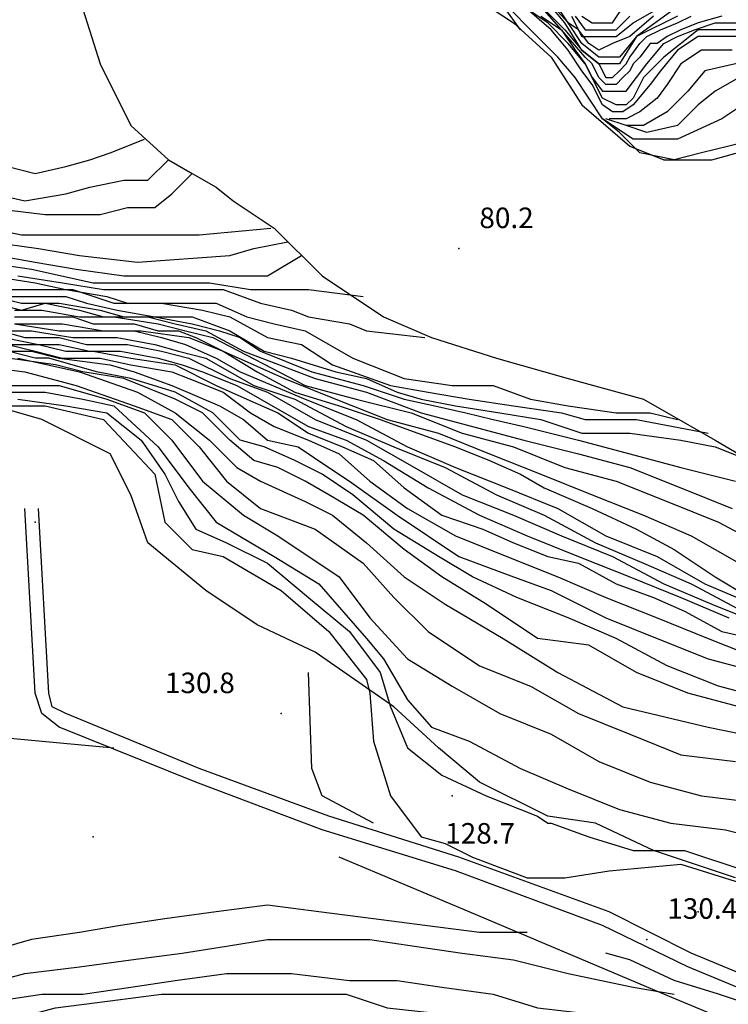
# Model space of a CAD drawing. Units: metres. Extents: x 2336562 to 2338052, y 4644896 to 4646418.
# Drawn here: x 2337611 to 2337663, y 4646015 to 4646087 of the extents above; entities that cross this region are included whole.
import ezdxf

# ---------------------------------------------------------------- set-up
doc = ezdxf.new("R2010")
doc.units = ezdxf.units.M
doc.header["$MEASUREMENT"] = 0
for name, color, linetype in [('05', 7, 'Continuous'), ('31', 7, 'Continuous'), ('4', 7, 'Continuous'), ('44', 7, 'Continuous'), ('735', 7, 'Continuous'), ('8', 7, 'Continuous'), ('95', 7, 'Continuous'), ('AA23', 7, 'Continuous'), ('B1', 7, 'Continuous')]:
    doc.layers.add(name, color=color, linetype=linetype)

msp = doc.modelspace()

# ---------------------------------------------------------------- linework, layer by layer
at = {"layer": '05', "color": 0}
for p in [(2337643, 4646070.057, 80.158), (2337612, 4646050.057, 130.401), (2337630, 4646036.057, 130.822), (2337642.5, 4646030.057, 128.704), (2337656.75, 4646019.557, 130.434)]:
    msp.add_point(p, dxfattribs=at)
at = {"layer": '31', "color": 3}
for points in [[(2337643.25, 4646089.057, 75.454), (2337647, 4646086.557, 78.163), (2337649.75, 4646084.057, 80.687), (2337652, 4646080.557, 83.59), (2337653.75, 4646079.057, 86.157), (2337655.5, 4646077.557, 88.431), (2337658, 4646076.557, 91.744), (2337661.5, 4646076.557, 91.976), (2337667, 4646078.057, 92.378), (2337671.75, 4646079.557, 92.889), (2337676.25, 4646082.057, 93.895), (2337679, 4646083.057, 95.3), (2337683, 4646083.557, 98.651), (2337684.75, 4646083.557, 98.67)], [(2337615.5, 4646087.557, 68.197), (2337616.75, 4646083.557, 68.339), (2337619, 4646079.057, 69.658), (2337621.75, 4646076.557, 72.107), (2337623.5, 4646075.557, 73.856), (2337625.25, 4646074.557, 75.6), (2337626.5, 4646073.557, 76.276), (2337629.5, 4646071.557, 77.581), (2337633, 4646068.057, 79.378), (2337637.5, 4646065.057, 81.519), (2337641, 4646063.557, 83.363), (2337645.75, 4646062.057, 85.287), (2337651, 4646060.557, 86.629), (2337656.5, 4646059.057, 88.237), (2337661.75, 4646056.057, 90.284), (2337666, 4646053.557, 91.362), (2337669.25, 4646051.557, 92.08), (2337672.25, 4646049.557, 93.479), (2337674.5, 4646048.057, 95.276), (2337678, 4646045.557, 99.228), (2337680.5, 4646042.557, 101.303)]]:
    msp.add_polyline3d(points, dxfattribs=at)
at = {"layer": '4', "color": 4}
for p in [(2337616.25, 4646027.057, 131.058), (2337660.5, 4646021.557, 133.535)]:
    msp.add_point(p, dxfattribs=at)
at = {"layer": '44', "color": 4}
msp.add_polyline3d([(2337585.75, 4646037.557, 130.197), (2337593, 4646035.557, 130.377), (2337607, 4646034.557, 131.129), (2337617.75, 4646033.557, 131.143)], dxfattribs=at)
at = {"layer": '735', "color": 7}
for points in [[(2337665.75, 4646015.057, 130.358), (2337659.75, 4646017.557, 130.226), (2337653.5, 4646020.557, 129.909), (2337642.75, 4646024.557, 130.519), (2337633, 4646027.557, 131.483), (2337623.75, 4646031.057, 131.417), (2337613.75, 4646035.057, 130.996), (2337612.5, 4646036.057, 130.949), (2337612, 4646037.557, 130.94), (2337611.25, 4646051.057, 130.623)], [(2337666, 4646016.057, 130.358), (2337660, 4646018.557, 130.226), (2337654, 4646021.557, 129.909), (2337643, 4646025.557, 130.519), (2337633.5, 4646028.557, 131.483), (2337624, 4646032.057, 131.417), (2337614.25, 4646036.057, 130.996), (2337613.25, 4646036.557, 130.949), (2337613, 4646037.557, 130.94), (2337612.25, 4646051.057, 130.623)]]:
    msp.add_polyline3d(points, dxfattribs=at)
at = {"layer": '8', "color": 8}
for points in [[(2337663.25, 4646024.057, 129.753), (2337657.25, 4646026.057, 129.474), (2337653, 4646028.057, 129.157), (2337649.5, 4646028.557, 129.063), (2337644.5, 4646031.057, 129.134), (2337641.5, 4646033.557, 129.143), (2337638.25, 4646036.557, 129.829), (2337632.5, 4646040.557, 130.774), (2337628.25, 4646042.557, 131.417), (2337624.5, 4646045.057, 131.616), (2337620.25, 4646048.557, 131.072), (2337619, 4646052.057, 130.93), (2337617.5, 4646055.057, 130.935), (2337612.5, 4646057.557, 130.869), (2337609, 4646058.557, 130.718)], [(2337636.75, 4646028.057, 130.571), (2337633, 4646030.057, 130.741), (2337632.25, 4646032.057, 130.836), (2337632, 4646039.057, 130.836)], [(2337674, 4646008.057, 132.774), (2337670, 4646010.557, 133.133), (2337658, 4646015.557, 133.133), (2337643.75, 4646021.557, 133.133), (2337634.25, 4646025.557, 131.602)]]:
    msp.add_polyline3d(points, dxfattribs=at)
at = {"layer": 'AA23', "color": 17}
for points in [[(2337647.5, 4646086.057, 88), (2337645, 4646089.557, 88), (2337643.5, 4646091.557, 88), (2337642.25, 4646093.057, 88), (2337641.5, 4646094.557, 88), (2337641, 4646096.057, 88), (2337640.75, 4646098.557, 88), (2337640.75, 4646100.557, 88), (2337641, 4646103.057, 88), (2337641.25, 4646104.057, 88), (2337641.75, 4646105.557, 88), (2337642.5, 4646107.057, 88), (2337643.5, 4646108.557, 88), (2337643.75, 4646110.557, 88)], [(2337658.75, 4646087.557, 112), (2337656, 4646085.557, 112), (2337654.75, 4646084.057, 112), (2337653.25, 4646084.057, 112), (2337652, 4646085.057, 112), (2337651, 4646086.557, 112), (2337648.75, 4646089.057, 112)], [(2337662.25, 4646087.057, 106), (2337660.5, 4646086.557, 106), (2337659.25, 4646086.057, 106), (2337658.25, 4646085.557, 106), (2337657.5, 4646085.057, 106), (2337657, 4646085.057, 106), (2337656.25, 4646084.057, 106), (2337655.75, 4646083.557, 106), (2337655.5, 4646083.057, 106), (2337655, 4646082.557, 106), (2337654.5, 4646082.057, 106), (2337653.75, 4646082.057, 106), (2337653.25, 4646082.557, 106), (2337652.75, 4646083.557, 106), (2337652.25, 4646084.057, 106), (2337650.5, 4646086.057, 106), (2337648.75, 4646088.057, 106)], [(2337648.75, 4646088.057, 108), (2337650.75, 4646086.057, 108), (2337652, 4646084.557, 108), (2337653.25, 4646083.557, 108), (2337653.75, 4646082.557, 108), (2337654.25, 4646082.557, 108), (2337654.75, 4646083.057, 108), (2337655.25, 4646083.557, 108), (2337655.5, 4646084.057, 108), (2337656.25, 4646085.057, 108), (2337656.75, 4646085.557, 108), (2337657.75, 4646086.057, 108), (2337659, 4646086.557, 108), (2337660, 4646087.057, 108)], [(2337657.25, 4646087.057, 114), (2337655.5, 4646085.557, 114), (2337654.25, 4646085.057, 114), (2337653.25, 4646084.557, 114), (2337652.5, 4646085.057, 114), (2337651.75, 4646086.057, 114), (2337651, 4646086.557, 114), (2337650, 4646088.057, 114)], [(2337684.75, 4646087.057, 102), (2337680.5, 4646086.057, 102), (2337678, 4646085.557, 102), (2337674.75, 4646086.057, 102), (2337670.5, 4646086.557, 102), (2337667.25, 4646086.057, 102), (2337664.5, 4646086.057, 102), (2337660.5, 4646086.057, 102), (2337658, 4646084.057, 102), (2337656.5, 4646082.557, 102), (2337655.75, 4646081.057, 102), (2337655.25, 4646080.557, 102), (2337654.5, 4646080.557, 102), (2337653.5, 4646081.057, 102), (2337652.25, 4646083.557, 102), (2337651, 4646085.057, 102), (2337649.5, 4646086.557, 102), (2337648, 4646087.557, 102)], [(2337649, 4646087.057, 104), (2337650.5, 4646086.057, 104), (2337651.5, 4646084.557, 104), (2337652.25, 4646083.557, 104), (2337652.75, 4646082.557, 104), (2337653.5, 4646081.557, 104), (2337654, 4646081.557, 104), (2337654.5, 4646081.557, 104), (2337655.25, 4646081.557, 104), (2337656, 4646082.557, 104), (2337656.75, 4646083.557, 104), (2337658, 4646085.057, 104), (2337659, 4646085.557, 104), (2337660.25, 4646086.057, 104), (2337661.75, 4646086.557, 104), (2337665, 4646086.557, 104), (2337669, 4646086.557, 104), (2337671, 4646086.557, 104), (2337673.25, 4646086.557, 104), (2337676.5, 4646086.057, 104), (2337678.25, 4646086.057, 104), (2337680, 4646086.057, 104), (2337683, 4646087.057, 104)], [(2337651.25, 4646087.057, 116), (2337652, 4646085.557, 116), (2337653.5, 4646085.557, 116), (2337654.5, 4646085.557, 116), (2337655.75, 4646086.557, 116), (2337657.5, 4646087.557, 116)], [(2337651.5, 4646087.057, 118), (2337652.25, 4646086.057, 118), (2337653.25, 4646086.057, 118), (2337654.5, 4646086.057, 118), (2337655.5, 4646087.057, 118)], [(2337663, 4646084.557, 98), (2337660.75, 4646084.557, 98), (2337659.25, 4646083.557, 98), (2337658.25, 4646082.057, 98), (2337657.5, 4646081.057, 98), (2337656.25, 4646080.057, 98), (2337655.25, 4646079.557, 98), (2337654, 4646079.557, 98)], [(2337684.75, 4646083.557, 96), (2337682, 4646084.057, 96), (2337678.75, 4646083.557, 96), (2337675.25, 4646083.557, 96), (2337671, 4646084.057, 96), (2337666.5, 4646084.057, 96), (2337663.25, 4646083.557, 96), (2337661, 4646083.057, 96), (2337659.75, 4646081.557, 96), (2337658.25, 4646080.057, 96), (2337656.5, 4646079.057, 96), (2337655.25, 4646079.057, 96), (2337653.75, 4646079.557, 96)], [(2337678, 4646082.557, 94), (2337674.5, 4646082.557, 94), (2337670.75, 4646083.057, 94), (2337666.5, 4646083.057, 94), (2337663.5, 4646082.557, 94), (2337661.75, 4646081.557, 94), (2337660.5, 4646080.557, 94), (2337659, 4646079.057, 94), (2337656.75, 4646078.557, 94), (2337655.25, 4646079.057, 94), (2337653.75, 4646079.557, 94)], [(2337676, 4646081.557, 92), (2337673, 4646082.057, 92), (2337669.5, 4646082.057, 92), (2337666.5, 4646081.557, 92), (2337664.5, 4646081.057, 92), (2337662.25, 4646079.557, 92), (2337659, 4646078.057, 92), (2337655.75, 4646078.057, 92), (2337653.5, 4646079.557, 92)], [(2337609, 4646074.057, 72), (2337611.25, 4646073.557, 72), (2337614.25, 4646074.057, 72), (2337616, 4646074.557, 72), (2337618.5, 4646075.057, 72), (2337620.25, 4646075.057, 72), (2337621.75, 4646076.557, 72)], [(2337608.5, 4646073.057, 74), (2337612.75, 4646072.557, 74), (2337616.75, 4646072.557, 74), (2337618.75, 4646073.057, 74), (2337620.75, 4646073.057, 74), (2337622, 4646074.057, 74), (2337623.5, 4646075.557, 74)], [(2337606.25, 4646072.057, 76), (2337611, 4646071.057, 76), (2337614.5, 4646071.057, 76), (2337618.5, 4646071.057, 76), (2337623.25, 4646071.057, 76), (2337624, 4646071.057, 76), (2337629.25, 4646071.557, 76)], [(2337608.75, 4646070.557, 78), (2337612.25, 4646070.057, 78), (2337615.25, 4646069.557, 78), (2337619.5, 4646069.057, 78), (2337626.25, 4646069.557, 78), (2337628, 4646070.057, 78), (2337630.5, 4646070.557, 78)], [(2337608.25, 4646069.057, 82), (2337611.75, 4646068.557, 82), (2337616.25, 4646067.557, 82), (2337618.75, 4646067.557, 82), (2337621.25, 4646067.557, 82), (2337624.75, 4646067.557, 82), (2337627.75, 4646067.057, 82), (2337630, 4646067.057, 82), (2337631, 4646067.057, 82), (2337632, 4646067.057, 82), (2337636, 4646066.557, 82)], [(2337608.75, 4646068.057, 86), (2337612, 4646067.557, 86), (2337614.25, 4646067.057, 86), (2337617.25, 4646066.557, 86), (2337618.75, 4646066.057, 86), (2337621.25, 4646066.057, 86), (2337623.75, 4646066.057, 86), (2337625.25, 4646066.057, 86), (2337627.5, 4646065.057, 86), (2337629.5, 4646064.557, 86), (2337631.75, 4646064.057, 86), (2337635.25, 4646062.057, 86), (2337639, 4646060.557, 86), (2337642.5, 4646060.057, 86), (2337645.5, 4646060.057, 86), (2337645.5, 4646060.057, 86), (2337648.25, 4646059.057, 86), (2337651, 4646058.557, 86), (2337654.5, 4646058.057, 86), (2337657, 4646058.057, 86), (2337659, 4646057.557, 86)], [(2337610.75, 4646068.057, 84), (2337614, 4646067.557, 84), (2337617, 4646067.057, 84), (2337621.25, 4646067.057, 84), (2337625.75, 4646067.057, 84), (2337628.5, 4646066.057, 84), (2337630.75, 4646065.557, 84), (2337632, 4646065.057, 84), (2337635, 4646064.557, 84), (2337636.25, 4646064.057, 84), (2337640.5, 4646063.557, 84)], [(2337610.25, 4646067.057, 88), (2337612.75, 4646067.057, 88), (2337614.75, 4646067.057, 88), (2337617.75, 4646066.057, 88), (2337621.25, 4646066.057, 88), (2337624.25, 4646065.557, 88), (2337626.25, 4646065.057, 88), (2337629, 4646063.557, 88), (2337631.5, 4646063.057, 88), (2337633.75, 4646061.557, 88), (2337638, 4646060.057, 88), (2337640.75, 4646059.557, 88), (2337643.75, 4646059.057, 88), (2337647, 4646058.557, 88), (2337650.5, 4646058.057, 88), (2337652.25, 4646057.557, 88), (2337653, 4646057.557, 88), (2337656, 4646057.557, 88), (2337661.25, 4646056.557, 88)], [(2337609, 4646066.557, 92), (2337611, 4646066.057, 92), (2337612.5, 4646066.057, 92), (2337613.75, 4646066.057, 92), (2337616.75, 4646065.557, 92), (2337618.5, 4646065.057, 92), (2337620.75, 4646065.057, 92), (2337623.5, 4646064.557, 92), (2337625.5, 4646064.057, 92), (2337627, 4646063.557, 92), (2337628.5, 4646062.557, 92), (2337632.25, 4646061.057, 92), (2337636, 4646060.057, 92), (2337639, 4646059.057, 92), (2337641.25, 4646058.557, 92), (2337643.5, 4646058.057, 92), (2337645.5, 4646057.557, 92), (2337647.75, 4646057.057, 92), (2337651.75, 4646056.057, 92), (2337655.5, 4646055.057, 92), (2337659.25, 4646054.057, 92), (2337659.25, 4646054.057, 92), (2337663.25, 4646053.057, 92)], [(2337609, 4646066.057, 94), (2337611, 4646065.557, 94), (2337612.75, 4646066.057, 94), (2337615.25, 4646065.557, 94), (2337617, 4646065.057, 94), (2337618.5, 4646065.057, 94), (2337620.25, 4646065.057, 94), (2337622.25, 4646064.557, 94), (2337624.5, 4646064.057, 94), (2337627.25, 4646062.557, 94), (2337632.5, 4646060.557, 94), (2337636.25, 4646059.557, 94), (2337640.25, 4646058.057, 94), (2337644, 4646057.057, 94), (2337647.75, 4646056.057, 94), (2337651.75, 4646055.057, 94), (2337655.5, 4646054.057, 94), (2337659.25, 4646052.557, 94), (2337663, 4646051.057, 94)], [(2337610.5, 4646065.557, 96), (2337612.5, 4646065.557, 96), (2337615.25, 4646065.057, 96), (2337617.75, 4646065.057, 96), (2337621, 4646064.557, 96), (2337623, 4646064.057, 96), (2337625, 4646063.557, 96), (2337631.75, 4646060.057, 96), (2337635.5, 4646059.057, 96), (2337639.5, 4646058.057, 96), (2337643.25, 4646056.557, 96), (2337647, 4646055.557, 96), (2337650.75, 4646054.057, 96), (2337654.5, 4646053.057, 96), (2337658.25, 4646051.557, 96), (2337662, 4646050.057, 96), (2337665.75, 4646048.057, 96)], [(2337610.5, 4646065.057, 98), (2337612.5, 4646065.057, 98), (2337614.75, 4646065.057, 98), (2337616.25, 4646064.557, 98), (2337617.75, 4646064.557, 98), (2337619.25, 4646064.557, 98), (2337621, 4646064.057, 98), (2337622.5, 4646064.057, 98), (2337623.75, 4646063.557, 98), (2337625.75, 4646062.557, 98), (2337630.25, 4646060.557, 98), (2337634, 4646059.057, 98), (2337637.75, 4646057.557, 98), (2337641.5, 4646056.557, 98), (2337645.25, 4646055.057, 98), (2337649, 4646053.557, 98), (2337652.75, 4646052.057, 98), (2337656.5, 4646050.557, 98), (2337660, 4646049.057, 98), (2337663.5, 4646047.057, 98)], [(2337609.5, 4646064.057, 106), (2337611.25, 4646063.557, 106), (2337612.5, 4646063.557, 106), (2337613.75, 4646063.557, 106), (2337615.75, 4646063.057, 106), (2337617.25, 4646063.057, 106), (2337618.75, 4646063.057, 106), (2337621.25, 4646062.557, 106), (2337623.25, 4646062.057, 106), (2337626.25, 4646060.557, 106), (2337629, 4646059.557, 106), (2337632.5, 4646057.557, 106), (2337636.25, 4646056.057, 106), (2337639.75, 4646054.057, 106), (2337643.25, 4646052.057, 106), (2337647, 4646050.557, 106), (2337650.5, 4646049.057, 106), (2337654.25, 4646047.557, 106), (2337658, 4646045.557, 106), (2337661.5, 4646044.057, 106), (2337665.25, 4646042.557, 106)], [(2337610.25, 4646064.057, 104), (2337611.75, 4646064.057, 104), (2337614.75, 4646063.557, 104), (2337616, 4646063.557, 104), (2337618, 4646063.557, 104), (2337620.75, 4646063.057, 104), (2337622.5, 4646062.557, 104), (2337624.5, 4646062.057, 104), (2337628, 4646060.057, 104), (2337631, 4646059.057, 104), (2337634.75, 4646057.057, 104), (2337638.25, 4646055.557, 104), (2337642, 4646054.057, 104), (2337645.75, 4646052.057, 104), (2337649.25, 4646050.557, 104), (2337653, 4646048.557, 104), (2337656.5, 4646047.057, 104), (2337660, 4646045.557, 104), (2337663.75, 4646043.557, 104)], [(2337610.5, 4646064.557, 102), (2337613.75, 4646064.057, 102), (2337616, 4646064.057, 102), (2337619.25, 4646064.057, 102), (2337621.25, 4646063.557, 102), (2337623, 4646063.057, 102), (2337625.25, 4646062.057, 102), (2337627, 4646061.057, 102), (2337631.75, 4646059.057, 102), (2337635.5, 4646057.557, 102), (2337639.25, 4646055.557, 102), (2337642.75, 4646054.057, 102), (2337646.5, 4646052.557, 102), (2337650.25, 4646051.057, 102), (2337653.75, 4646049.057, 102), (2337657.5, 4646047.557, 102), (2337661, 4646045.557, 102), (2337664.5, 4646044.057, 102)], [(2337609.75, 4646063.557, 108), (2337612.25, 4646063.057, 108), (2337613.75, 4646063.057, 108), (2337616, 4646062.557, 108), (2337618.25, 4646062.557, 108), (2337621, 4646062.057, 108), (2337622.75, 4646061.557, 108), (2337624.25, 4646061.057, 108), (2337626.75, 4646060.057, 108), (2337630.25, 4646058.057, 108), (2337632, 4646057.057, 108), (2337634.75, 4646056.057, 108), (2337637.5, 4646054.557, 108), (2337640.75, 4646052.557, 108), (2337644.5, 4646050.557, 108), (2337648, 4646049.057, 108), (2337651.75, 4646047.557, 108), (2337655.5, 4646046.057, 108), (2337659.25, 4646044.557, 108), (2337662.75, 4646043.057, 108)], [(2337610, 4646063.057, 112), (2337612, 4646062.557, 112), (2337614, 4646062.057, 112), (2337616.75, 4646062.057, 112), (2337619, 4646061.557, 112), (2337622, 4646061.057, 112), (2337623.25, 4646060.557, 112), (2337625.75, 4646059.557, 112), (2337627.75, 4646058.057, 112), (2337629.5, 4646057.057, 112), (2337632, 4646056.057, 112), (2337634.25, 4646055.057, 112), (2337636.5, 4646053.057, 112), (2337639.25, 4646051.057, 112), (2337642.75, 4646049.057, 112), (2337646.5, 4646047.557, 112), (2337650.25, 4646046.057, 112), (2337653.75, 4646044.557, 112), (2337657.5, 4646043.057, 112), (2337661.25, 4646041.557, 112), (2337665, 4646040.057, 112)], [(2337665.75, 4646037.057, 116), (2337662, 4646038.057, 116), (2337658.25, 4646039.557, 116), (2337654.5, 4646041.557, 116), (2337651, 4646043.057, 116), (2337647.25, 4646044.557, 116), (2337644, 4646046.057, 116), (2337641.5, 4646047.557, 116), (2337638.25, 4646049.557, 116), (2337635.25, 4646052.057, 116), (2337633, 4646053.557, 116), (2337631, 4646054.557, 116), (2337628.75, 4646055.557, 116), (2337627, 4646056.057, 116), (2337625, 4646058.057, 116), (2337622.25, 4646059.557, 116), (2337619, 4646060.557, 116), (2337616.5, 4646061.057, 116), (2337613, 4646062.057, 116), (2337612, 4646062.057, 116), (2337610, 4646062.557, 116)], [(2337610.25, 4646062.557, 114), (2337611.75, 4646062.557, 114), (2337613.75, 4646062.057, 114), (2337617.5, 4646061.557, 114), (2337619.25, 4646061.057, 114), (2337622, 4646060.057, 114), (2337625.5, 4646058.557, 114), (2337627.25, 4646057.557, 114), (2337629, 4646056.057, 114), (2337631.25, 4646055.557, 114), (2337633.5, 4646054.057, 114), (2337635, 4646053.057, 114), (2337638.5, 4646050.557, 114), (2337643, 4646047.557, 114), (2337647, 4646046.057, 114), (2337649.75, 4646045.057, 114), (2337653.75, 4646043.057, 114), (2337657.5, 4646041.557, 114), (2337661.25, 4646040.057, 114), (2337665, 4646039.057, 114)], [(2337663.5, 4646036.557, 118), (2337659.75, 4646037.557, 118), (2337656, 4646039.057, 118), (2337652.5, 4646041.057, 118), (2337648.75, 4646041.557, 118), (2337645, 4646044.057, 118), (2337641.75, 4646046.057, 118), (2337639, 4646048.057, 118), (2337636, 4646050.557, 118), (2337633.5, 4646052.057, 118), (2337631.75, 4646053.057, 118), (2337629.75, 4646054.057, 118), (2337628, 4646054.557, 118), (2337626.25, 4646056.057, 118), (2337624.25, 4646058.057, 118), (2337622.25, 4646059.057, 118), (2337618.5, 4646060.557, 118), (2337615.5, 4646061.057, 118), (2337613.5, 4646061.557, 118), (2337610, 4646062.057, 118)], [(2337607.25, 4646061.557, 122), (2337611.25, 4646061.057, 122), (2337615, 4646060.057, 122), (2337619.25, 4646058.557, 122), (2337622, 4646057.557, 122), (2337624, 4646055.557, 122), (2337626, 4646053.057, 122), (2337628.5, 4646051.057, 122), (2337632.5, 4646049.557, 122), (2337636, 4646047.057, 122), (2337638.25, 4646044.557, 122), (2337640.75, 4646042.057, 122), (2337644.5, 4646039.557, 122), (2337648.25, 4646038.057, 122), (2337651.75, 4646036.057, 122), (2337655.5, 4646034.557, 122), (2337659.25, 4646033.057, 122), (2337663.25, 4646032.557, 122)], [(2337610.25, 4646060.057, 124), (2337613.75, 4646060.057, 124), (2337617.25, 4646059.057, 124), (2337620, 4646058.057, 124), (2337622, 4646056.057, 124), (2337624.25, 4646053.057, 124), (2337627.25, 4646050.557, 124), (2337629.75, 4646049.057, 124), (2337634.25, 4646046.057, 124), (2337636.5, 4646043.057, 124), (2337639.25, 4646040.057, 124), (2337642.5, 4646038.057, 124), (2337646, 4646036.057, 124), (2337649.75, 4646034.557, 124), (2337653.25, 4646032.557, 124), (2337657, 4646031.057, 124), (2337660.75, 4646030.057, 124), (2337664.75, 4646029.557, 124)], [(2337610, 4646059.557, 126), (2337612.75, 4646059.557, 126), (2337615.5, 4646059.057, 126), (2337617.75, 4646058.557, 126), (2337621, 4646055.557, 126), (2337623.25, 4646052.557, 126), (2337625.25, 4646050.057, 126), (2337629.5, 4646047.557, 126), (2337632.75, 4646045.557, 126), (2337636.25, 4646041.557, 126), (2337637.5, 4646040.057, 126), (2337639.25, 4646037.057, 126), (2337641, 4646035.057, 126), (2337643.75, 4646034.057, 126), (2337647.5, 4646032.057, 126), (2337651, 4646030.557, 126), (2337654.75, 4646029.057, 126), (2337658.5, 4646028.057, 126), (2337662.5, 4646027.557, 126), (2337666.5, 4646026.557, 126)], [(2337610.75, 4646059.057, 128), (2337614.25, 4646058.557, 128), (2337617.25, 4646058.057, 128), (2337619.75, 4646056.057, 128), (2337621.5, 4646053.557, 128), (2337622.5, 4646051.557, 128), (2337623.75, 4646049.557, 128), (2337626, 4646048.557, 128), (2337629, 4646047.057, 128), (2337632, 4646044.557, 128), (2337635, 4646042.057, 128), (2337637.25, 4646039.057, 128), (2337638, 4646036.557, 128), (2337638, 4646036.557, 128), (2337639.25, 4646033.557, 128), (2337641.75, 4646031.557, 128), (2337645, 4646030.057, 128), (2337648.75, 4646028.557, 128), (2337649.5, 4646028.057, 128), (2337649.75, 4646028.057, 128), (2337652.5, 4646027.057, 128), (2337655.75, 4646026.057, 128), (2337657.75, 4646026.057, 128), (2337659.5, 4646026.057, 128), (2337664, 4646024.557, 128)], [(2337648, 4646020.057, 132), (2337644.5, 4646020.057, 132), (2337640.5, 4646020.557, 132), (2337636.75, 4646021.057, 132), (2337632.75, 4646021.557, 132), (2337629, 4646022.057, 132), (2337625.25, 4646021.557, 132), (2337621.5, 4646021.057, 132), (2337618.25, 4646020.557, 132), (2337615.25, 4646020.057, 132), (2337611.75, 4646019.557, 132), (2337608.25, 4646018.557, 132), (2337605, 4646016.557, 132), (2337600.75, 4646015.057, 132), (2337596.25, 4646013.057, 132), (2337592.25, 4646010.557, 132), (2337589.75, 4646009.057, 132), (2337587.75, 4646007.557, 132)], [(2337588, 4646006.557, 134), (2337589.75, 4646007.557, 134), (2337591.75, 4646009.557, 134), (2337595, 4646011.557, 134), (2337599.5, 4646013.557, 134), (2337602, 4646014.557, 134), (2337604.75, 4646015.557, 134), (2337607.5, 4646016.057, 134), (2337611.25, 4646017.057, 134), (2337615.25, 4646017.557, 134), (2337619, 4646018.057, 134), (2337622.75, 4646018.557, 134), (2337626, 4646019.057, 134), (2337629, 4646019.557, 134), (2337633, 4646019.557, 134), (2337636.5, 4646019.557, 134), (2337639.75, 4646019.057, 134), (2337643.25, 4646018.557, 134), (2337647, 4646018.057, 134), (2337651, 4646017.057, 134), (2337655.75, 4646016.057, 134), (2337658.75, 4646015.557, 134)], [(2337677.25, 4646008.057, 132), (2337675, 4646009.557, 132), (2337672, 4646011.557, 132), (2337668.75, 4646013.057, 132), (2337665, 4646014.557, 132), (2337662, 4646015.557, 132), (2337658.75, 4646016.557, 132), (2337655.5, 4646018.057, 132), (2337653.75, 4646018.557, 132)], [(2337588, 4646005.557, 136), (2337591, 4646007.057, 136), (2337593, 4646009.057, 136), (2337595, 4646010.557, 136), (2337598, 4646011.557, 136), (2337602, 4646013.057, 136), (2337605.5, 4646014.057, 136), (2337609.25, 4646015.057, 136), (2337612.5, 4646015.557, 136), (2337615.5, 4646015.557, 136), (2337619, 4646016.057, 136), (2337622.25, 4646016.557, 136), (2337626, 4646017.057, 136), (2337630.75, 4646017.057, 136), (2337635, 4646016.557, 136), (2337638.5, 4646016.557, 136), (2337641.75, 4646016.057, 136), (2337645.5, 4646015.557, 136), (2337648.75, 4646014.557, 136), (2337653, 4646014.057, 136), (2337656.5, 4646012.557, 136), (2337659.75, 4646012.557, 136), (2337663.25, 4646010.557, 136)], [(2337588, 4646004.557, 138), (2337591, 4646006.057, 138), (2337594, 4646008.057, 138), (2337596.5, 4646009.057, 138), (2337599.5, 4646010.057, 138), (2337603, 4646011.057, 138), (2337606, 4646012.557, 138), (2337609.75, 4646013.557, 138), (2337613.5, 4646014.557, 138), (2337617.5, 4646015.057, 138), (2337621.25, 4646015.557, 138), (2337626.25, 4646015.557, 138), (2337631, 4646015.557, 138), (2337634.75, 4646015.557, 138), (2337637.75, 4646014.557, 138), (2337642.25, 4646014.057, 138), (2337645.5, 4646013.557, 138), (2337649.25, 4646013.057, 138), (2337652.25, 4646012.057, 138), (2337655, 4646011.057, 138), (2337658.25, 4646010.557, 138), (2337661.75, 4646009.557, 138), (2337665.25, 4646008.057, 138)]]:
    msp.add_polyline3d(points, dxfattribs=at)
at = {"layer": 'B1', "color": 18}
for points in [[(2337659, 4646087.057, 110), (2337656, 4646085.557, 110), (2337654.75, 4646083.557, 110), (2337653.25, 4646083.557, 110), (2337652, 4646084.557, 110), (2337650.75, 4646086.557, 110), (2337649.5, 4646088.057, 110)], [(2337652, 4646087.057, 120), (2337652.75, 4646086.557, 120), (2337654.25, 4646086.557, 120), (2337655.25, 4646088.057, 120)], [(2337673.75, 4646081.057, 90), (2337670.5, 4646081.057, 90), (2337668.75, 4646080.057, 90), (2337666.5, 4646079.057, 90), (2337664.75, 4646078.057, 90), (2337662.75, 4646077.557, 90), (2337660.75, 4646077.057, 90), (2337658.75, 4646076.557, 90), (2337656.25, 4646077.057, 90), (2337654.75, 4646078.557, 90), (2337653.5, 4646079.557, 90), (2337652.5, 4646081.057, 90), (2337651.5, 4646082.557, 90), (2337650.25, 4646084.057, 90), (2337648.25, 4646086.057, 90), (2337646.75, 4646087.557, 90)], [(2337665.5, 4646085.557, 100), (2337662.5, 4646085.557, 100), (2337660.5, 4646085.557, 100), (2337659, 4646084.557, 100), (2337657.75, 4646083.057, 100), (2337657, 4646082.057, 100), (2337655.75, 4646080.557, 100), (2337655, 4646080.057, 100), (2337654.25, 4646080.057, 100), (2337653.5, 4646080.557, 100), (2337652.75, 4646082.057, 100), (2337652, 4646083.057, 100), (2337651, 4646084.557, 100), (2337649.75, 4646086.057, 100), (2337648, 4646087.557, 100)], [(2337610, 4646076.057, 70), (2337612, 4646075.557, 70), (2337614.25, 4646076.057, 70), (2337616, 4646076.557, 70), (2337617.5, 4646077.057, 70), (2337620, 4646078.057, 70)], [(2337609.25, 4646069.557, 80), (2337612, 4646069.057, 80), (2337615, 4646068.557, 80), (2337618.5, 4646068.057, 80), (2337620.75, 4646068.057, 80), (2337623.25, 4646068.057, 80), (2337625.5, 4646068.057, 80), (2337628.5, 4646068.057, 80), (2337629, 4646068.057, 80), (2337631.5, 4646069.557, 80)], [(2337609.5, 4646066.557, 90), (2337611.25, 4646066.557, 90), (2337613, 4646066.557, 90), (2337614.25, 4646066.557, 90), (2337615.75, 4646066.057, 90), (2337618, 4646065.557, 90), (2337620.75, 4646065.057, 90), (2337623.5, 4646065.057, 90), (2337626.25, 4646064.057, 90), (2337628.75, 4646062.557, 90), (2337630.75, 4646062.057, 90), (2337634, 4646061.057, 90), (2337636.25, 4646060.557, 90), (2337638.5, 4646059.557, 90), (2337640.25, 4646059.057, 90), (2337642.75, 4646058.557, 90), (2337646, 4646058.057, 90), (2337649, 4646057.557, 90), (2337652, 4646056.557, 90), (2337655, 4646056.557, 90), (2337655.5, 4646056.557, 90), (2337659.25, 4646056.057, 90), (2337661.75, 4646055.557, 90), (2337664.25, 4646054.557, 90)], [(2337610.5, 4646064.557, 100), (2337614, 4646064.557, 100), (2337617, 4646064.057, 100), (2337619.75, 4646064.057, 100), (2337623.25, 4646063.557, 100), (2337625.75, 4646062.557, 100), (2337628.25, 4646061.057, 100), (2337631, 4646059.557, 100), (2337634.25, 4646058.557, 100), (2337637.25, 4646057.557, 100), (2337640, 4646056.557, 100), (2337642.75, 4646055.557, 100), (2337645.25, 4646054.557, 100), (2337647.5, 4646053.557, 100), (2337649.25, 4646052.557, 100), (2337652.75, 4646051.057, 100), (2337656, 4646049.557, 100), (2337658.75, 4646048.057, 100), (2337661.75, 4646046.057, 100), (2337664.25, 4646044.557, 100)], [(2337610, 4646063.057, 110), (2337612.25, 4646063.057, 110), (2337614.25, 4646062.557, 110), (2337616.25, 4646062.557, 110), (2337619, 4646062.057, 110), (2337622.25, 4646061.557, 110), (2337625.25, 4646060.057, 110), (2337627.5, 4646059.057, 110), (2337629.75, 4646058.057, 110), (2337632, 4646056.557, 110), (2337634.5, 4646055.557, 110), (2337636.75, 4646054.557, 110), (2337639, 4646052.557, 110), (2337641.75, 4646050.557, 110), (2337644.75, 4646049.557, 110), (2337647, 4646048.557, 110), (2337649.5, 4646047.557, 110), (2337651.75, 4646047.057, 110), (2337654.5, 4646045.557, 110), (2337657.25, 4646044.557, 110), (2337659.5, 4646043.557, 110), (2337662.25, 4646042.057, 110), (2337664.5, 4646041.557, 110)], [(2337610.75, 4646062.057, 120), (2337615.25, 4646061.057, 120), (2337619.5, 4646059.557, 120), (2337622.25, 4646058.057, 120), (2337624.75, 4646056.057, 120), (2337626.75, 4646054.057, 120), (2337628.5, 4646053.057, 120), (2337631.75, 4646051.557, 120), (2337633.75, 4646050.557, 120), (2337636.25, 4646048.557, 120), (2337639, 4646046.057, 120), (2337642, 4646044.057, 120), (2337646.25, 4646041.557, 120), (2337650.25, 4646039.057, 120), (2337655, 4646036.557, 120), (2337661.25, 4646035.057, 120), (2337663.75, 4646034.557, 120)], [(2337609.5, 4646058.557, 130), (2337612.75, 4646058.557, 130), (2337617, 4646057.557, 130), (2337620.75, 4646053.557, 130), (2337621.5, 4646050.057, 130), (2337623.5, 4646048.057, 130), (2337625.75, 4646047.557, 130), (2337630, 4646045.057, 130), (2337633.5, 4646042.057, 130), (2337636.25, 4646038.557, 130), (2337636.5, 4646037.557, 130), (2337636.75, 4646034.057, 130), (2337638, 4646030.057, 130), (2337640.25, 4646027.057, 130), (2337642, 4646026.557, 130)], [(2337642, 4646026.557, 130), (2337644, 4646025.557, 130), (2337648, 4646024.057, 130), (2337650.75, 4646024.057, 130), (2337654, 4646024.557, 130), (2337659.25, 4646025.057, 130), (2337664, 4646023.557, 130)]]:
    msp.add_polyline3d(points, dxfattribs=at)

# ---------------------------------------------------------------- texts
at = {"layer": '95', "color": 9, "oblique": 10}
for s, p in [('80.2', (2337644.5, 4646071.557)), ('130.8', (2337621.5, 4646037.557)), ('128.7', (2337642, 4646026.557)), ('130.4', (2337658.25, 4646021.057))]:
    msp.add_text(s, height=1.5, dxfattribs=at).set_placement(p)

doc.saveas('drawing.dxf')
